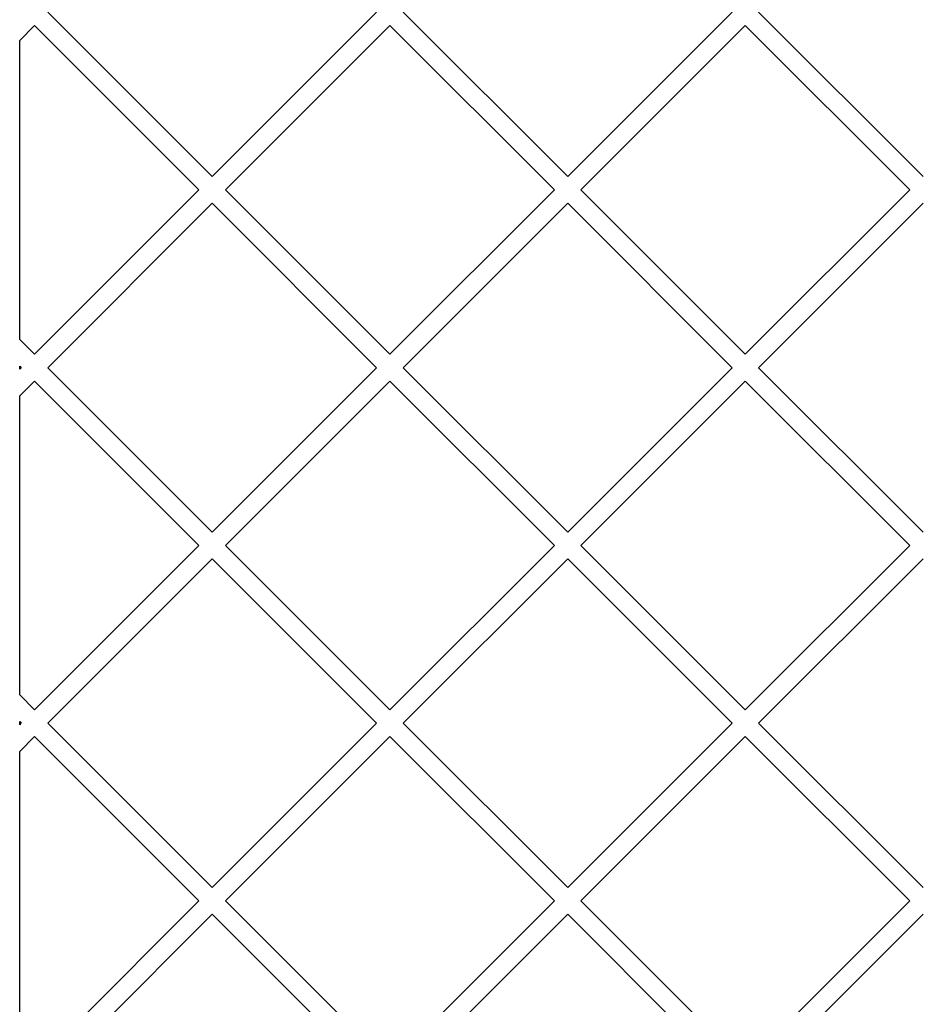
# Model space of a CAD drawing. Units: millimetres. Extents: x 16362 to 24313, y 28492 to 34050.
# Drawn here: x 19809 to 19952, y 30409 to 30566 of the extents above; entities that cross this region are included whole.
import ezdxf

# ---------------------------------------------------------------- set-up
doc = ezdxf.new("R2010")
doc.units = ezdxf.units.MM
doc.header["$LTSCALE"] = 200

msp = doc.modelspace()

# ---------------------------------------------------------------- linework, layer by layer
at = {"color": 7, "linetype": 'Continuous', "lineweight": 25}
for p, q in [((19813.21, 30567.08), (19839.37, 30540.92)), ((19839.37, 30540.92), (19865.53, 30567.08)), ((19869.77, 30567.08), (19895.94, 30540.92)), ((19895.94, 30540.92), (19922.1, 30567.08)), ((19926.34, 30567.08), (19952.51, 30540.92)), ((19808.71, 30562.59), (19811.09, 30564.96)), ((19811.09, 30564.96), (19837.25, 30538.8)), ((19841.49, 30538.8), (19867.65, 30564.96)), ((19867.65, 30564.96), (19893.82, 30538.8)), ((19898.06, 30538.8), (19924.22, 30564.96)), ((19924.22, 30564.96), (19950.39, 30538.8)), ((19808.71, 30515.01), (19808.71, 30562.59)), ((19811.09, 30512.64), (19837.25, 30538.8)), ((19841.49, 30538.8), (19867.65, 30512.64)), ((19867.65, 30512.64), (19893.82, 30538.8)), ((19898.06, 30538.8), (19924.22, 30512.64)), ((19924.22, 30512.64), (19950.39, 30538.8)), ((19813.21, 30510.51), (19839.37, 30536.68)), ((19839.37, 30536.68), (19865.53, 30510.51)), ((19869.77, 30510.51), (19895.94, 30536.68)), ((19895.94, 30536.68), (19922.1, 30510.51)), ((19926.34, 30510.51), (19952.51, 30536.68)), ((19808.71, 30515.01), (19811.09, 30512.64)), ((19808.71, 30510.77), (19808.96, 30510.51)), ((19808.71, 30510.26), (19808.71, 30510.77)), ((19808.71, 30510.26), (19808.96, 30510.51)), ((19813.21, 30510.51), (19839.37, 30484.35)), ((19839.37, 30484.35), (19865.53, 30510.51)), ((19869.77, 30510.51), (19895.94, 30484.35)), ((19895.94, 30484.35), (19922.1, 30510.51)), ((19926.34, 30510.51), (19952.51, 30484.35)), ((19808.71, 30506.02), (19811.09, 30508.39)), ((19811.09, 30508.39), (19837.25, 30482.23)), ((19841.49, 30482.23), (19867.65, 30508.39)), ((19867.65, 30508.39), (19893.82, 30482.23)), ((19898.06, 30482.23), (19924.22, 30508.39)), ((19924.22, 30508.39), (19950.39, 30482.23)), ((19808.71, 30458.44), (19808.71, 30506.02)), ((19811.09, 30456.07), (19837.25, 30482.23)), ((19841.49, 30482.23), (19867.65, 30456.07)), ((19867.65, 30456.07), (19893.82, 30482.23)), ((19898.06, 30482.23), (19924.22, 30456.07)), ((19924.22, 30456.07), (19950.39, 30482.23)), ((19813.21, 30453.95), (19839.37, 30480.11)), ((19839.37, 30480.11), (19865.53, 30453.95)), ((19869.77, 30453.95), (19895.94, 30480.11)), ((19895.94, 30480.11), (19922.1, 30453.95)), ((19926.34, 30453.95), (19952.51, 30480.11)), ((19808.71, 30458.44), (19811.09, 30456.07)), ((19808.71, 30454.2), (19808.96, 30453.95)), ((19808.71, 30453.69), (19808.71, 30454.2)), ((19808.71, 30453.69), (19808.96, 30453.95)), ((19813.21, 30453.95), (19839.37, 30427.78)), ((19839.37, 30427.78), (19865.53, 30453.95)), ((19869.77, 30453.95), (19895.94, 30427.78)), ((19895.94, 30427.78), (19922.1, 30453.95)), ((19926.34, 30453.95), (19952.51, 30427.78)), ((19808.71, 30449.45), (19811.09, 30451.82)), ((19811.09, 30451.82), (19837.25, 30425.66)), ((19841.49, 30425.66), (19867.65, 30451.82)), ((19867.65, 30451.82), (19893.82, 30425.66)), ((19898.06, 30425.66), (19924.22, 30451.82)), ((19924.22, 30451.82), (19950.39, 30425.66)), ((19808.71, 30401.87), (19808.71, 30449.45)), ((19811.09, 30399.5), (19837.25, 30425.66)), ((19841.49, 30425.66), (19867.65, 30399.5)), ((19867.65, 30399.5), (19893.82, 30425.66)), ((19898.06, 30425.66), (19924.22, 30399.5)), ((19924.22, 30399.5), (19950.39, 30425.66)), ((19813.21, 30397.38), (19839.37, 30423.54)), ((19839.37, 30423.54), (19865.53, 30397.38)), ((19869.77, 30397.38), (19895.94, 30423.54)), ((19895.94, 30423.54), (19922.1, 30397.38)), ((19926.34, 30397.38), (19952.51, 30423.54))]:
    msp.add_line(p, q, dxfattribs=at)

doc.saveas('drawing.dxf')
